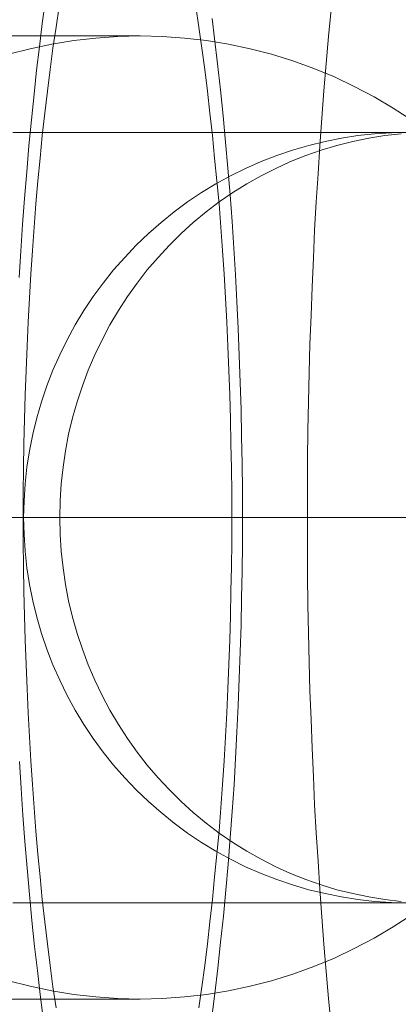
# Model space of a CAD drawing. Units: millimetres. Extents: x -4534 to 438868, y -3372 to 4685.
# Drawn here: x -837 to -835, y 2997 to 3002 of the extents above; entities that cross this region are included whole.
import ezdxf

# ---------------------------------------------------------------- set-up
doc = ezdxf.new("R2010")
doc.units = ezdxf.units.MM
doc.layers.add('Toestel 2D', color=7, linetype='Continuous', lineweight=20)

# ---------------------------------------------------------------- blocks, each defined once
blk = doc.blocks.new('WP-A15')
at = {"layer": 'Toestel 2D', "flags": 128}
for points in [[(-835.8403, 3001.8196), (-835.8282, 3001.7159), (-835.812, 3001.5838), (-835.7972, 3001.4491), (-835.7824, 3001.3145), (-835.7703, 3001.1784), (-835.7582, 3001.0424), (-835.746, 3000.905), (-835.7366, 3000.7662), (-835.7272, 3000.6275), (-835.7191, 3000.4888), (-835.711, 3000.35), (-835.7043, 3000.2099), (-835.6989, 3000.0698), (-835.6935, 2999.9298), (-835.6895, 2999.7897), (-835.6868, 2999.6496), (-835.6841, 2999.5095), (-835.6827, 2999.3694), (-835.6827, 2999.2293), (-835.6827, 2999.0906), (-835.6841, 2998.9505), (-835.6868, 2998.8104), (-835.6895, 2998.6703), (-835.6935, 2998.5316), (-835.6989, 2998.3929), (-835.7043, 2998.2541), (-835.711, 2998.1154), (-835.7177, 2997.978), (-835.7258, 2997.8406), (-835.7353, 2997.7032), (-835.746, 2997.5658), (-835.7568, 2997.4298), (-835.7689, 2997.2951), (-835.781, 2997.159), (-835.7959, 2997.0243), (-835.8107, 2996.8896), (-835.8255, 2996.7576), (-835.8484, 2996.5798)], [(-836.7186, 2996.6297), (-836.7335, 2996.7522), (-836.7483, 2996.8775), (-836.7631, 2997.0028), (-836.7766, 2997.1375), (-836.79, 2997.2722), (-836.8022, 2997.4096), (-836.8129, 2997.547), (-836.8237, 2997.6843), (-836.8331, 2997.8231), (-836.8412, 2997.9632)], [(-836.8426, 3000.4753), (-836.8345, 3000.6127), (-836.8251, 3000.7501), (-836.8156, 3000.8861), (-836.8035, 3001.0235), (-836.7927, 3001.1595), (-836.7793, 3001.2942), (-836.7658, 3001.4276), (-836.7523, 3001.5515), (-836.7375, 3001.6727), (-836.7227, 3001.794), (-836.7065, 3001.9139)], [(-835.2208, 2996.5919), (-835.2343, 2996.732), (-835.2464, 2996.8721), (-835.2585, 2997.0135), (-835.2693, 2997.1563), (-835.2801, 2997.3005), (-835.2895, 2997.4459), (-835.2989, 2997.5914), (-835.307, 2997.7369), (-835.3137, 2997.8837), (-835.3205, 2998.0319), (-835.3259, 2998.18), (-835.3313, 2998.3295), (-835.3353, 2998.4791), (-835.3393, 2998.6286), (-835.342, 2998.7781), (-835.3434, 2998.929), (-835.3447, 2999.0785), (-835.3447, 2999.2293), (-835.3447, 2999.3802), (-835.3434, 2999.5297), (-835.342, 2999.6806), (-835.3393, 2999.8301), (-835.3353, 2999.9796), (-835.3313, 3000.1291), (-835.3259, 3000.2786), (-835.3205, 3000.4268), (-835.3137, 3000.575), (-835.307, 3000.7218), (-835.2989, 3000.8673), (-835.2895, 3001.0127), (-835.2801, 3001.1582), (-835.2693, 3001.3023), (-835.2585, 3001.4451), (-835.2464, 3001.5865), (-835.2343, 3001.7266), (-835.2208, 3001.8667)], [(-835.9252, 3001.8829), (-835.909, 3001.7751), (-835.8928, 3001.666), (-835.878, 3001.5556), (-835.8646, 3001.4424), (-835.8511, 3001.3279), (-835.8376, 3001.2121), (-835.8268, 3001.0949), (-835.8147, 3000.9777), (-835.8039, 3000.8578), (-835.7945, 3000.7366), (-835.7864, 3000.6154), (-835.777, 3000.4928), (-835.7703, 3000.3689), (-835.7635, 3000.2436), (-835.7582, 3000.1183), (-835.7528, 2999.9931), (-835.7487, 2999.8664), (-835.7447, 2999.7398), (-835.742, 2999.6119), (-835.7393, 2999.4853), (-835.7379, 2999.3573), (-835.7379, 2999.2293), (-835.7379, 2999.1014), (-835.7393, 2998.9734), (-835.742, 2998.8468), (-835.7447, 2998.7188), (-835.7487, 2998.5922), (-835.7528, 2998.4656), (-835.7582, 2998.3403), (-835.7635, 2998.2151), (-835.7703, 2998.0898), (-835.777, 2997.9659), (-835.7864, 2997.8433), (-835.7945, 2997.7221), (-835.8039, 2997.6008), (-835.8147, 2997.4809), (-835.8268, 2997.3638), (-835.8376, 2997.2466), (-835.8511, 2997.1307), (-835.8646, 2997.0162), (-835.878, 2996.9031), (-835.8928, 2996.7926), (-835.909, 2996.6835)], [(-836.6513, 2996.6835), (-836.6675, 2996.7926), (-836.6823, 2996.9031), (-836.6957, 2997.0162), (-836.7092, 2997.1307), (-836.7227, 2997.2466), (-836.7335, 2997.3638), (-836.7456, 2997.4809), (-836.7564, 2997.6008), (-836.7658, 2997.7221), (-836.7739, 2997.8433), (-836.7833, 2997.9659), (-836.79, 2998.0898), (-836.7968, 2998.2151), (-836.8022, 2998.3403), (-836.8075, 2998.4656), (-836.8116, 2998.5922), (-836.8156, 2998.7188), (-836.8183, 2998.8468), (-836.821, 2998.9734), (-836.8224, 2999.1014), (-836.8224, 2999.2293), (-836.8224, 2999.3573), (-836.821, 2999.4853), (-836.8183, 2999.6119), (-836.8156, 2999.7398), (-836.8116, 2999.8664), (-836.8075, 2999.9931), (-836.8022, 3000.1183), (-836.7968, 3000.2436), (-836.79, 3000.3689), (-836.7833, 3000.4928), (-836.7739, 3000.6154), (-836.7658, 3000.7366), (-836.7564, 3000.8578), (-836.7456, 3000.9777), (-836.7335, 3001.0949), (-836.7227, 3001.2121), (-836.7092, 3001.3279), (-836.6957, 3001.4424), (-836.6823, 3001.5556), (-836.6675, 3001.666), (-836.6513, 3001.7751), (-836.6351, 3001.8829)], [(-836.9207, 3001.7291), (-836.8362, 3001.7291), (-836.7571, 3001.7291), (-836.6822, 3001.7291), (-836.6138, 3001.7291), (-836.5507, 3001.7291), (-836.493, 3001.7291), (-836.4395, 3001.7291), (-836.3925, 3001.7291), (-836.3508, 3001.7291), (-836.3144, 3001.7291), (-836.2845, 3001.7291), (-836.2588, 3001.7291), (-836.2396, 3001.7291), (-836.2257, 3001.7291), (-836.2171, 3001.7291), (-836.2139, 3001.7291), (-836.2171, 3001.7291), (-836.2257, 3001.7291), (-836.2396, 3001.7291), (-836.2588, 3001.7291), (-836.2845, 3001.7291), (-836.3144, 3001.7291), (-836.3508, 3001.7291), (-836.3925, 3001.7291), (-836.4395, 3001.7291), (-836.493, 3001.7291), (-836.5507, 3001.7291), (-836.6138, 3001.7291), (-836.6822, 3001.7291), (-836.7571, 3001.7291), (-836.8362, 3001.7291), (-836.9207, 3001.7291)], [(-836.9207, 2996.7293), (-836.8362, 2996.7293), (-836.7571, 2996.7293), (-836.6822, 2996.7293), (-836.6138, 2996.7293), (-836.5507, 2996.7293), (-836.493, 2996.7293), (-836.4395, 2996.7293), (-836.3925, 2996.7293), (-836.3508, 2996.7293), (-836.3144, 2996.7293), (-836.2845, 2996.7293), (-836.2588, 2996.7293), (-836.2396, 2996.7293), (-836.2257, 2996.7293), (-836.2171, 2996.7293), (-836.2139, 2996.7293), (-836.2171, 2996.7293), (-836.2257, 2996.7293), (-836.2396, 2996.7293), (-836.2588, 2996.7293), (-836.2845, 2996.7293), (-836.3144, 2996.7293), (-836.3508, 2996.7293), (-836.3925, 2996.7293), (-836.4395, 2996.7293), (-836.493, 2996.7293), (-836.5507, 2996.7293), (-836.6138, 2996.7293), (-836.6822, 2996.7293), (-836.7571, 2996.7293), (-836.8362, 2996.7293), (-836.9207, 2996.7293)], [(-836.9207, 3001.7291), (-836.8362, 3001.7291), (-836.7571, 3001.7291), (-836.6822, 3001.7291), (-836.6138, 3001.7291), (-836.5507, 3001.7291), (-836.493, 3001.7291), (-836.4395, 3001.7291), (-836.3925, 3001.7291), (-836.3508, 3001.7291), (-836.3144, 3001.7291), (-836.2845, 3001.7291), (-836.2588, 3001.7291), (-836.2396, 3001.7291), (-836.2257, 3001.7291), (-836.2171, 3001.7291), (-836.2139, 3001.7291), (-836.3294, 3001.7259), (-836.4449, 3001.7184), (-836.5593, 3001.7055), (-836.6737, 3001.6863), (-836.786, 3001.6628), (-836.8982, 3001.6339)], [(-836.8982, 2996.8245), (-836.786, 2996.7956), (-836.6737, 2996.7721), (-836.5593, 2996.7528), (-836.4449, 2996.74), (-836.3294, 2996.7325), (-836.2139, 2996.7293), (-836.0984, 2996.7325), (-835.984, 2996.74), (-835.8696, 2996.7528), (-835.7552, 2996.7721), (-835.6419, 2996.7956), (-835.5307, 2996.8245), (-835.4205, 2996.8587), (-835.3115, 2996.8983), (-835.2045, 2996.9421), (-835.1008, 2996.9913), (-834.9982, 2997.0458), (-834.8987, 2997.1035), (-834.8025, 2997.1666)], [(-834.8025, 3001.2917), (-834.8987, 3001.3548), (-834.9982, 3001.4126), (-835.1008, 3001.4671), (-835.2045, 3001.5163), (-835.3115, 3001.5601), (-835.4205, 3001.5997), (-835.5307, 3001.6339), (-835.6419, 3001.6628), (-835.7552, 3001.6863), (-835.8696, 3001.7055), (-835.984, 3001.7184), (-836.0984, 3001.7259), (-836.2139, 3001.7291), (-836.2171, 3001.7291), (-836.2257, 3001.7291), (-836.2396, 3001.7291), (-836.2588, 3001.7291), (-836.2845, 3001.7291), (-836.3144, 3001.7291), (-836.3508, 3001.7291), (-836.3925, 3001.7291), (-836.4395, 3001.7291), (-836.493, 3001.7291), (-836.5507, 3001.7291), (-836.6138, 3001.7291), (-836.6822, 3001.7291), (-836.7571, 3001.7291), (-836.8362, 3001.7291), (-836.9207, 3001.7291)], [(-834.8025, 3001.2917), (-834.8987, 3001.3548), (-834.9982, 3001.4126), (-835.1008, 3001.4671), (-835.2045, 3001.5163), (-835.3115, 3001.5601), (-835.4205, 3001.5997), (-835.5307, 3001.6339), (-835.6419, 3001.6628), (-835.7552, 3001.6863), (-835.8696, 3001.7055), (-835.984, 3001.7184), (-836.0984, 3001.7259), (-836.2139, 3001.7291), (-836.3294, 3001.7259), (-836.4449, 3001.7184), (-836.5593, 3001.7055), (-836.6737, 3001.6863), (-836.786, 3001.6628), (-836.8982, 3001.6339)], [(-836.8982, 2996.8245), (-836.786, 2996.7956), (-836.6737, 2996.7721), (-836.5593, 2996.7528), (-836.4449, 2996.74), (-836.3294, 2996.7325), (-836.2139, 2996.7293), (-836.0984, 2996.7325), (-835.984, 2996.74), (-835.8696, 2996.7528), (-835.7552, 2996.7721), (-835.6419, 2996.7956), (-835.5307, 2996.8245), (-835.4205, 2996.8587), (-835.3115, 2996.8983), (-835.2045, 2996.9421), (-835.1008, 2996.9913), (-834.9982, 2997.0458), (-834.8987, 2997.1035), (-834.8025, 2997.1666)], [(-834.8608, 3001.2289), (-834.974, 3001.2289), (-835.0888, 3001.2289), (-835.2058, 3001.2289), (-835.325, 3001.2289), (-835.445, 3001.2289), (-835.5672, 3001.2289), (-835.6908, 3001.2289), (-835.8153, 3001.2289), (-835.9419, 3001.2289), (-836.0694, 3001.2289), (-836.1975, 3001.2289), (-836.3272, 3001.2289), (-836.4576, 3001.2289), (-836.5894, 3001.2289), (-836.7213, 3001.2289), (-836.854, 3001.2289)], [(-836.8689, 3001.2289), (-836.7444, 3001.2289), (-836.6178, 3001.2289), (-836.4903, 3001.2289), (-836.3622, 3001.2289), (-836.2325, 3001.2289), (-836.1021, 3001.2289), (-835.9703, 3001.2289), (-835.8384, 3001.2289), (-835.7057, 3001.2289), (-835.5731, 3001.2289), (-835.439, 3001.2289), (-835.3056, 3001.2289), (-835.1715, 3001.2289), (-835.0374, 3001.2289), (-834.9033, 3001.2289), (-834.7699, 3001.2289)], [(-834.7438, 3001.2289), (-834.8779, 3001.2289), (-835.0128, 3001.2289), (-835.1469, 3001.2289), (-835.2818, 3001.2289), (-835.4159, 3001.2289), (-835.55, 3001.2289), (-835.6841, 3001.2289), (-835.8168, 3001.2289), (-835.9494, 3001.2289), (-836.0813, 3001.2289), (-836.2124, 3001.2289), (-836.3428, 3001.2289), (-836.4717, 3001.2289), (-836.5999, 3001.2289), (-836.7273, 3001.2289), (-836.8525, 3001.2289)], [(-836.8756, 3001.2289), (-836.7429, 3001.2289), (-836.6103, 3001.2289), (-836.4784, 3001.2289), (-836.3473, 3001.2289), (-836.2169, 3001.2289), (-836.088, 3001.2289), (-835.9598, 3001.2289), (-835.8324, 3001.2289), (-835.7072, 3001.2289), (-835.5828, 3001.2289), (-835.4599, 3001.2289), (-835.3391, 3001.2289), (-835.2199, 3001.2289), (-835.1022, 3001.2289), (-834.9867, 3001.2289), (-834.8727, 3001.2289), (-834.7609, 3001.2289)], [(-834.8208, 3001.2289), (-834.908, 3001.2267), (-834.9951, 3001.2215), (-835.0816, 3001.2118), (-835.168, 3001.1984), (-835.2529, 3001.1812), (-835.3379, 3001.1611), (-835.4213, 3001.1365), (-835.504, 3001.1082), (-835.5853, 3001.0769), (-835.6657, 3001.0419), (-835.744, 3001.0031), (-835.82, 3000.9607), (-835.8945, 3000.916), (-835.9675, 3000.8675), (-836.0375, 3000.8154), (-836.1054, 3000.761), (-836.1709, 3000.7036), (-836.2343, 3000.6432), (-836.2946, 3000.5799), (-836.352, 3000.5143), (-836.4064, 3000.4465), (-836.4578, 3000.3758), (-836.5062, 3000.3035), (-836.5517, 3000.229), (-836.5934, 3000.1522), (-836.6321, 3000.074), (-836.6672, 2999.9943), (-836.6992, 2999.913), (-836.7268, 2999.8303), (-836.7514, 2999.7469), (-836.7722, 2999.6619), (-836.7894, 2999.5762), (-836.8028, 2999.4898), (-836.8117, 2999.4034), (-836.8177, 2999.3162), (-836.8199, 2999.229), (-836.8177, 2999.1418), (-836.8117, 2999.0547), (-836.8028, 2998.9682), (-836.7894, 2998.8818), (-836.7722, 2998.7961), (-836.7514, 2998.7112), (-836.7268, 2998.6277), (-836.6992, 2998.545), (-836.6672, 2998.4638), (-836.6321, 2998.3841), (-836.5934, 2998.3058), (-836.5517, 2998.2291), (-836.5062, 2998.1546), (-836.4578, 2998.0823), (-836.4064, 2998.0115), (-836.352, 2997.9437), (-836.2946, 2997.8781), (-836.2343, 2997.8148), (-836.1709, 2997.7545), (-836.1054, 2997.6971), (-836.0375, 2997.6427), (-835.9675, 2997.5905), (-835.8945, 2997.5421), (-835.82, 2997.4974), (-835.744, 2997.4549), (-835.6657, 2997.4162), (-835.5853, 2997.3812), (-835.504, 2997.3499), (-835.4213, 2997.3215), (-835.3379, 2997.297), (-835.2529, 2997.2768), (-835.168, 2997.2597), (-835.0816, 2997.2463), (-834.9951, 2997.2366), (-834.908, 2997.2314), (-834.8208, 2997.2291)], [(-834.8573, 3001.2215), (-834.9415, 3001.2118), (-835.0257, 3001.1984), (-835.1084, 3001.1812), (-835.1911, 3001.1611), (-835.2723, 3001.1365), (-835.3528, 3001.1082), (-835.4318, 3001.0769), (-835.5093, 3001.0419), (-835.5853, 3001.0031), (-835.6598, 3000.9607), (-835.7328, 3000.916), (-835.8028, 3000.8675), (-835.8714, 3000.8154), (-835.9377, 3000.761), (-836.001, 3000.7036), (-836.0621, 3000.6432), (-836.121, 3000.5799), (-836.1769, 3000.5143), (-836.2298, 3000.4465), (-836.2805, 3000.3758), (-836.3274, 3000.3035), (-836.3714, 3000.229), (-836.4123, 3000.1522), (-836.4496, 3000.074), (-836.4839, 2999.9943), (-836.5144, 2999.913), (-836.542, 2999.8303), (-836.5658, 2999.7469), (-836.5859, 2999.6619), (-836.6023, 2999.5762), (-836.615, 2999.4898), (-836.6247, 2999.4034), (-836.6299, 2999.3162), (-836.6321, 2999.229), (-836.6299, 2999.1418), (-836.6247, 2999.0547), (-836.615, 2998.9682), (-836.6023, 2998.8818), (-836.5859, 2998.7961), (-836.5658, 2998.7112), (-836.542, 2998.6277), (-836.5144, 2998.545), (-836.4839, 2998.4638), (-836.4496, 2998.3841), (-836.4123, 2998.3058), (-836.3714, 2998.2291), (-836.3274, 2998.1546), (-836.2805, 2998.0823), (-836.2298, 2998.0115), (-836.1769, 2997.9437), (-836.121, 2997.8781), (-836.0621, 2997.8148), (-836.001, 2997.7545), (-835.9377, 2997.6971), (-835.8714, 2997.6427), (-835.8028, 2997.5905), (-835.7328, 2997.5421), (-835.6598, 2997.4974), (-835.5853, 2997.4549), (-835.5093, 2997.4162), (-835.4318, 2997.3812), (-835.3528, 2997.3499), (-835.2723, 2997.3215), (-835.1911, 2997.297), (-835.1084, 2997.2768), (-835.0257, 2997.2597), (-834.9415, 2997.2463), (-834.8573, 2997.2366)], [(-834.8573, 3001.2215), (-834.9415, 3001.2118), (-835.0257, 3001.1984), (-835.1084, 3001.1812), (-835.1911, 3001.1611), (-835.2723, 3001.1365), (-835.3528, 3001.1082), (-835.4318, 3001.0769), (-835.5093, 3001.0419), (-835.5853, 3001.0031), (-835.6598, 3000.9607), (-835.7328, 3000.916), (-835.8028, 3000.8675), (-835.8714, 3000.8154), (-835.9377, 3000.761), (-836.001, 3000.7036), (-836.0621, 3000.6432), (-836.121, 3000.5799), (-836.1769, 3000.5143), (-836.2298, 3000.4465), (-836.2805, 3000.3758), (-836.3274, 3000.3035), (-836.3714, 3000.229), (-836.4123, 3000.1522), (-836.4496, 3000.074), (-836.4839, 2999.9943), (-836.5144, 2999.913), (-836.542, 2999.8303), (-836.5658, 2999.7469), (-836.5859, 2999.6619), (-836.6023, 2999.5762), (-836.615, 2999.4898), (-836.6247, 2999.4034), (-836.6299, 2999.3162), (-836.6321, 2999.229), (-836.6299, 2999.1418), (-836.6247, 2999.0547), (-836.615, 2998.9682), (-836.6023, 2998.8818), (-836.5859, 2998.7961), (-836.5658, 2998.7112), (-836.542, 2998.6277), (-836.5144, 2998.545), (-836.4839, 2998.4638), (-836.4496, 2998.3841), (-836.4123, 2998.3058), (-836.3714, 2998.2291), (-836.3274, 2998.1546), (-836.2805, 2998.0823), (-836.2298, 2998.0115), (-836.1769, 2997.9437), (-836.121, 2997.8781), (-836.0621, 2997.8148), (-836.001, 2997.7545), (-835.9377, 2997.6971), (-835.8714, 2997.6427), (-835.8028, 2997.5905), (-835.7328, 2997.5421), (-835.6598, 2997.4974), (-835.5853, 2997.4549), (-835.5093, 2997.4162), (-835.4318, 2997.3812), (-835.3528, 2997.3499), (-835.2723, 2997.3215), (-835.1911, 2997.297), (-835.1084, 2997.2768), (-835.0257, 2997.2597), (-834.9415, 2997.2463), (-834.8573, 2997.2366)], [(-836.9068, 2999.2292), (-836.7357, 2999.2292), (-836.5678, 2999.2292), (-836.4042, 2999.2292), (-836.246, 2999.2292), (-836.0909, 2999.2292), (-835.9402, 2999.2292), (-835.7948, 2999.2292), (-835.6526, 2999.2292), (-835.5157, 2999.2292), (-835.3831, 2999.2292), (-835.2559, 2999.2292), (-835.1329, 2999.2292), (-835.0142, 2999.2292), (-834.9009, 2999.2292), (-834.7929, 2999.2292)], [(-834.7929, 2999.2292), (-834.9009, 2999.2292), (-835.0142, 2999.2292), (-835.1329, 2999.2292), (-835.2559, 2999.2292), (-835.3831, 2999.2292), (-835.5157, 2999.2292), (-835.6526, 2999.2292), (-835.7948, 2999.2292), (-835.9402, 2999.2292), (-836.0909, 2999.2292), (-836.246, 2999.2292), (-836.4042, 2999.2292), (-836.5678, 2999.2292), (-836.7357, 2999.2292), (-836.9068, 2999.2292)], [(-836.9918, 2999.229), (-836.8309, 2999.229), (-836.6699, 2999.229), (-836.5097, 2999.229), (-836.3503, 2999.229), (-836.1908, 2999.229), (-836.0328, 2999.229), (-835.8749, 2999.229), (-835.7184, 2999.229), (-835.5627, 2999.229), (-835.4084, 2999.229), (-835.255, 2999.229), (-835.1029, 2999.229), (-834.9524, 2999.229), (-834.8027, 2999.229)], [(-834.7595, 2999.229), (-834.9211, 2999.229), (-835.0828, 2999.229), (-835.2445, 2999.229), (-835.4062, 2999.229), (-835.5679, 2999.229), (-835.7288, 2999.229), (-835.8898, 2999.229), (-836.05, 2999.229), (-836.2094, 2999.229), (-836.3689, 2999.229), (-836.5269, 2999.229), (-836.6848, 2999.229), (-836.8413, 2999.229)], [(-836.9009, 2999.229), (-836.7996, 2999.229), (-836.6982, 2999.229), (-836.5984, 2999.229), (-836.5, 2999.229), (-836.4032, 2999.229), (-836.307, 2999.229), (-836.2132, 2999.229), (-836.1208, 2999.229), (-836.0306, 2999.229), (-835.9427, 2999.229), (-835.857, 2999.229), (-835.7728, 2999.229), (-835.6916, 2999.229), (-835.6126, 2999.229), (-835.5366, 2999.229), (-835.4628, 2999.229), (-835.3928, 2999.229), (-835.325, 2999.229), (-835.2602, 2999.229), (-835.1983, 2999.229), (-835.1402, 2999.229), (-835.0851, 2999.229), (-835.0337, 2999.229), (-834.9852, 2999.229), (-834.9405, 2999.229), (-834.8995, 2999.229), (-834.8623, 2999.229)], [(-834.8258, 2999.229), (-834.9308, 2999.229), (-835.0351, 2999.229), (-835.1395, 2999.229), (-835.2445, 2999.229), (-835.3488, 2999.229), (-835.4524, 2999.229), (-835.556, 2999.229), (-835.6588, 2999.229), (-835.7601, 2999.229), (-835.8615, 2999.229), (-835.9613, 2999.229), (-836.0597, 2999.229), (-836.1565, 2999.229), (-836.2527, 2999.229), (-836.3465, 2999.229), (-836.4389, 2999.229), (-836.5291, 2999.229), (-836.617, 2999.229), (-836.7027, 2999.229), (-836.7869, 2999.229), (-836.8681, 2999.229)], [(-835.6868, 2999.2293), (-835.6962, 2999.2293), (-835.7137, 2999.2293), (-835.7366, 2999.2293), (-835.7676, 2999.2293), (-835.8039, 2999.2293), (-835.8471, 2999.2293), (-835.8955, 2999.2293), (-835.9508, 2999.2293), (-836.0114, 2999.2293), (-836.0787, 2999.2293), (-836.1501, 2999.2293), (-836.2282, 2999.2293), (-836.3104, 2999.2293), (-836.3966, 2999.2293), (-836.4882, 2999.2293), (-836.5838, 2999.2293), (-836.6822, 2999.2293), (-836.7845, 2999.2293), (-836.8896, 2999.2293)], [(-836.8896, 2999.2293), (-836.7845, 2999.2293), (-836.6822, 2999.2293), (-836.5838, 2999.2293), (-836.4882, 2999.2293), (-836.3966, 2999.2293), (-836.3104, 2999.2293), (-836.2282, 2999.2293), (-836.1501, 2999.2293), (-836.0787, 2999.2293), (-836.0114, 2999.2293), (-835.9508, 2999.2293), (-835.8955, 2999.2293), (-835.8471, 2999.2293), (-835.8039, 2999.2293), (-835.7676, 2999.2293), (-835.7366, 2999.2293), (-835.7137, 2999.2293), (-835.6962, 2999.2293), (-835.6868, 2999.2293), (-835.6827, 2999.2293)], [(-836.8466, 2999.2293), (-836.8237, 2999.2293), (-836.7927, 2999.2293), (-836.7564, 2999.2293), (-836.7133, 2999.2293), (-836.6648, 2999.2293), (-836.6095, 2999.2293), (-836.5489, 2999.2293), (-836.4816, 2999.2293), (-836.4102, 2999.2293), (-836.3321, 2999.2293), (-836.2499, 2999.2293), (-836.1637, 2999.2293), (-836.0721, 2999.2293), (-835.9765, 2999.2293), (-835.8781, 2999.2293), (-835.7758, 2999.2293), (-835.6707, 2999.2293), (-835.5616, 2999.2293), (-835.4511, 2999.2293), (-835.3393, 2999.2293), (-835.2248, 2999.2293), (-835.1103, 2999.2293), (-834.9945, 2999.2293), (-834.8787, 2999.2293), (-834.7615, 2999.2293)], [(-834.7615, 2999.2293), (-834.8787, 2999.2293), (-834.9945, 2999.2293), (-835.1103, 2999.2293), (-835.2248, 2999.2293), (-835.3393, 2999.2293), (-835.4511, 2999.2293), (-835.5616, 2999.2293), (-835.6707, 2999.2293), (-835.7758, 2999.2293), (-835.8781, 2999.2293), (-835.9765, 2999.2293), (-836.0721, 2999.2293), (-836.1637, 2999.2293), (-836.2499, 2999.2293), (-836.3321, 2999.2293), (-836.4102, 2999.2293), (-836.4816, 2999.2293), (-836.5489, 2999.2293), (-836.6095, 2999.2293), (-836.6648, 2999.2293), (-836.7133, 2999.2293), (-836.7564, 2999.2293), (-836.7927, 2999.2293), (-836.8237, 2999.2293), (-836.8466, 2999.2293)], [(-834.2053, 2999.229), (-836.6321, 2999.229), (-836.6679, 2999.229), (-836.7, 2999.229), (-836.7283, 2999.229), (-836.7529, 2999.229), (-836.7737, 2999.229), (-836.7901, 2999.229), (-836.8035, 2999.229), (-836.8125, 2999.229), (-836.8184, 2999.229), (-836.8199, 2999.229), (-836.8169, 2999.229), (-836.811, 2999.229), (-836.8013, 2999.229), (-836.7871, 2999.229), (-836.7692, 2999.229), (-836.7484, 2999.229), (-836.7231, 2999.229), (-836.694, 2999.229), (-836.6605, 2999.229), (-836.624, 2999.229), (-836.5837, 2999.229), (-836.5398, 2999.229), (-836.4921, 2999.229), (-836.4407, 2999.229), (-836.3855, 2999.229), (-836.3267, 2999.229), (-836.2648, 2999.229), (-836.1985, 2999.229), (-836.1292, 2999.229), (-836.0569, 2999.229), (-835.9802, 2999.229), (-835.9012, 2999.229), (-835.8177, 2999.229), (-835.7321, 2999.229), (-835.6426, 2999.229), (-835.5502, 2999.229), (-835.4541, 2999.229), (-835.3558, 2999.229), (-835.2537, 2999.229), (-835.1486, 2999.229), (-835.0413, 2999.229), (-834.9311, 2999.229), (-834.8178, 2999.229)], [(-834.7699, 2997.2291), (-834.9033, 2997.2291), (-835.0374, 2997.2291), (-835.1715, 2997.2291), (-835.3056, 2997.2291), (-835.439, 2997.2291), (-835.5731, 2997.2291), (-835.7057, 2997.2291), (-835.8384, 2997.2291), (-835.9703, 2997.2291), (-836.1021, 2997.2291), (-836.2325, 2997.2291), (-836.3622, 2997.2291), (-836.4903, 2997.2291), (-836.6178, 2997.2291), (-836.7444, 2997.2291), (-836.8689, 2997.2291)], [(-836.854, 2997.2291), (-836.7213, 2997.2291), (-836.5894, 2997.2291), (-836.4576, 2997.2291), (-836.3272, 2997.2291), (-836.1975, 2997.2291), (-836.0694, 2997.2291), (-835.9419, 2997.2291), (-835.8153, 2997.2291), (-835.6908, 2997.2291), (-835.5672, 2997.2291), (-835.445, 2997.2291), (-835.325, 2997.2291), (-835.2058, 2997.2291), (-835.0888, 2997.2291), (-834.974, 2997.2291), (-834.8608, 2997.2291)], [(-836.8756, 2997.2291), (-836.7429, 2997.2291), (-836.6103, 2997.2291), (-836.4784, 2997.2291), (-836.3473, 2997.2291), (-836.2169, 2997.2291), (-836.088, 2997.2291), (-835.9598, 2997.2291), (-835.8324, 2997.2291), (-835.7072, 2997.2291), (-835.5828, 2997.2291), (-835.4599, 2997.2291), (-835.3391, 2997.2291), (-835.2199, 2997.2291), (-835.1022, 2997.2291), (-834.9867, 2997.2291), (-834.8727, 2997.2291), (-834.7609, 2997.2291)], [(-834.7438, 2997.2291), (-834.8779, 2997.2291), (-835.0128, 2997.2291), (-835.1469, 2997.2291), (-835.2818, 2997.2291), (-835.4159, 2997.2291), (-835.55, 2997.2291), (-835.6841, 2997.2291), (-835.8168, 2997.2291), (-835.9494, 2997.2291), (-836.0813, 2997.2291), (-836.2124, 2997.2291), (-836.3428, 2997.2291), (-836.4717, 2997.2291), (-836.5999, 2997.2291), (-836.7273, 2997.2291), (-836.8525, 2997.2291)], [(-836.9207, 2996.7293), (-836.8362, 2996.7293), (-836.7571, 2996.7293), (-836.6822, 2996.7293), (-836.6138, 2996.7293), (-836.5507, 2996.7293), (-836.493, 2996.7293), (-836.4395, 2996.7293), (-836.3925, 2996.7293), (-836.3508, 2996.7293), (-836.3144, 2996.7293), (-836.2845, 2996.7293), (-836.2588, 2996.7293), (-836.2396, 2996.7293), (-836.2257, 2996.7293), (-836.2171, 2996.7293), (-836.2139, 2996.7293), (-836.2171, 2996.7293), (-836.2257, 2996.7293), (-836.2396, 2996.7293), (-836.2588, 2996.7293), (-836.2845, 2996.7293), (-836.3144, 2996.7293), (-836.3508, 2996.7293), (-836.3925, 2996.7293), (-836.4395, 2996.7293), (-836.493, 2996.7293), (-836.5507, 2996.7293), (-836.6138, 2996.7293), (-836.6822, 2996.7293), (-836.7571, 2996.7293), (-836.8362, 2996.7293), (-836.9207, 2996.7293)]]:
    blk.add_lwpolyline(points, dxfattribs=at)

msp = doc.modelspace()

# ---------------------------------------------------------------- block references
msp.add_blockref('WP-A15', (0, 0))

doc.saveas('drawing.dxf')
